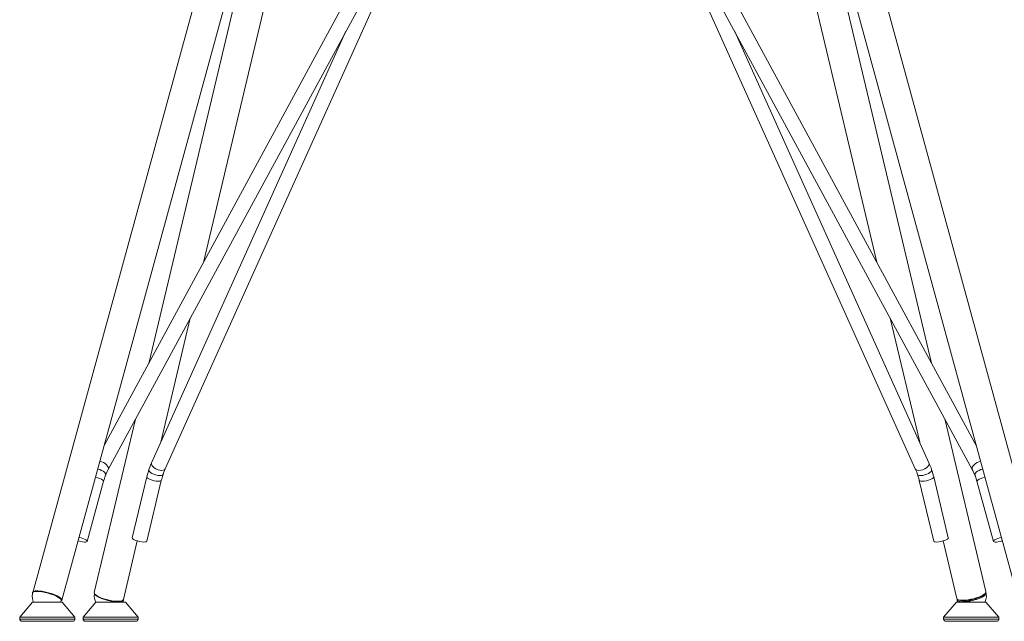
# Model space of a CAD drawing. Units: inches. Extents: x 3.1 to 25.5, y -19 to -1.7.
# Drawn here: x 3.2 to 7.2, y -11.1 to -8.7 of the extents above; entities that cross this region are included whole.
import ezdxf

# ---------------------------------------------------------------- set-up
doc = ezdxf.new("R2010")
doc.units = ezdxf.units.IN
doc.header["$MEASUREMENT"] = 0
doc.layers.add('Livello 1', color=7, linetype='Continuous')

msp = doc.modelspace()

# ---------------------------------------------------------------- linework, layer by layer
at = {"layer": 'Livello 1', "color": 7, "lineweight": 18}
for points in [[(4.3756, -7.0275), (3.3009, -10.9564)], [(7.3558, -10.956), (6.2811, -7.0276)], [(3.4156, -10.9901), (4.4908, -7.059)], [(6.1658, -7.059), (7.2409, -10.9892)], [(3.9814, -9.6398), (4.5535, -7.2326)], [(6.1029, -7.2327), (6.6745, -9.6386)], [(4.347, -7.5849), (3.7628, -10.0433)], [(6.8933, -10.042), (6.3078, -7.5783)], [(4.8694, -8.0017), (3.5848, -10.3714)], [(3.6007, -10.4674), (4.922, -8.0302)], [(5.7346, -8.0301), (7.0559, -10.4674)], [(7.0719, -10.3714), (5.787, -8.0017)], [(3.8283, -10.4651), (4.8959, -8.0939)], [(5.7607, -8.0939), (6.828, -10.4651)], [(4.5509, -8.7146), (3.7738, -10.4407)], [(6.8825, -10.4407), (6.1049, -8.7133)], [(3.8106, -10.3591), (3.9285, -9.8629)], [(6.7276, -9.8619), (6.8459, -10.359)], [(3.7096, -10.2664), (3.5448, -10.9604)], [(7.1106, -10.9564), (6.9463, -10.265)], [(3.5903, -10.4898), (3.5905, -10.4867), (3.5886, -10.4831), (3.585, -10.4791), (3.5798, -10.475), (3.5733, -10.4713), (3.5666, -10.4682), (3.5589, -10.4659)], [(3.6007, -10.4674), (3.6017, -10.4635), (3.6007, -10.459), (3.5982, -10.4541), (3.5938, -10.449), (3.5881, -10.4442), (3.5815, -10.4402), (3.5746, -10.4369), (3.5675, -10.4348)], [(3.5903, -10.4898), (3.5925, -10.4848), (3.5968, -10.4753), (3.6007, -10.4674)], [(3.7631, -10.468), (3.7609, -10.4745), (3.7573, -10.4873), (3.7546, -10.4977)], [(3.7738, -10.4407), (3.7713, -10.4465), (3.7664, -10.4584), (3.7631, -10.468)], [(3.7631, -10.468), (3.7631, -10.4713), (3.7653, -10.4753), (3.7696, -10.4793), (3.7755, -10.4832), (3.7825, -10.4868), (3.7903, -10.4897)], [(3.7738, -10.4407), (3.7731, -10.4451), (3.7748, -10.4503), (3.7783, -10.4554), (3.7839, -10.4606), (3.7908, -10.465), (3.7986, -10.4686)], [(3.7986, -10.4685), (3.8063, -10.4706), (3.814, -10.4715), (3.8205, -10.471), (3.8255, -10.4686), (3.8283, -10.4651)], [(3.8197, -10.4872), (3.8216, -10.4817), (3.8252, -10.4723), (3.8282, -10.4651)], [(6.8579, -10.4685), (6.8499, -10.4706), (6.8425, -10.4715), (6.8358, -10.471), (6.831, -10.4686), (6.828, -10.4651)], [(6.828, -10.4651), (6.8302, -10.4698), (6.8338, -10.4791), (6.8366, -10.4872)], [(6.8825, -10.4407), (6.8832, -10.4451), (6.8817, -10.4503), (6.878, -10.4554), (6.8724, -10.4606), (6.8656, -10.465), (6.8579, -10.4686)], [(6.8933, -10.468), (6.8932, -10.4713), (6.8909, -10.4753), (6.8868, -10.4793), (6.8809, -10.4832), (6.8739, -10.4868), (6.8659, -10.4897)], [(6.8933, -10.468), (6.8909, -10.4617), (6.8864, -10.4499), (6.8825, -10.4407)], [(6.9018, -10.4977), (6.8999, -10.4911), (6.8964, -10.4782), (6.8934, -10.468)], [(7.0559, -10.4674), (7.055, -10.4635), (7.0559, -10.459), (7.0585, -10.4541), (7.063, -10.449), (7.0686, -10.4442), (7.0752, -10.4402), (7.0821, -10.4369), (7.0892, -10.4348)], [(7.0559, -10.4674), (7.0584, -10.4718), (7.0627, -10.4808), (7.0663, -10.4898)], [(7.0663, -10.4898), (7.0662, -10.4867), (7.0682, -10.4831), (7.0716, -10.4791), (7.0769, -10.475), (7.0832, -10.4713), (7.0904, -10.4682), (7.0978, -10.4659)], [(3.582, -10.5151), (3.5814, -10.5128), (3.5783, -10.51), (3.5732, -10.5069), (3.5663, -10.504), (3.5584, -10.5012), (3.5498, -10.4989)], [(3.582, -10.5151), (3.5837, -10.5095), (3.587, -10.4989), (3.5902, -10.4898)], [(3.7546, -10.4977), (3.6966, -10.7409)], [(3.7546, -10.4977), (3.755, -10.5001), (3.7578, -10.5027), (3.7624, -10.5056), (3.7686, -10.5081), (3.7757, -10.5104), (3.7837, -10.5127)], [(3.7548, -10.7547), (3.8128, -10.5116)], [(3.7837, -10.5127), (3.7922, -10.5142), (3.8002, -10.515), (3.8065, -10.5147), (3.811, -10.5137), (3.8126, -10.5116)], [(3.7902, -10.4897), (3.7985, -10.4915), (3.8064, -10.4924), (3.8129, -10.4918), (3.8174, -10.49), (3.8197, -10.487)], [(3.8127, -10.5116), (3.8143, -10.5059), (3.8171, -10.4953), (3.8198, -10.4872)], [(6.866, -10.4897), (6.8577, -10.4915), (6.8499, -10.4924), (6.8436, -10.4918), (6.8388, -10.49), (6.8367, -10.487)], [(6.8367, -10.4872), (6.8384, -10.4926), (6.8415, -10.5031), (6.8437, -10.5116)], [(6.8727, -10.5127), (6.864, -10.5142), (6.8563, -10.515), (6.8499, -10.5147), (6.8455, -10.5137), (6.8437, -10.5116)], [(6.8437, -10.5116), (6.9016, -10.7547)], [(6.9018, -10.4977), (6.9012, -10.5001), (6.8986, -10.5027), (6.894, -10.5056), (6.8876, -10.5081), (6.8805, -10.5104), (6.8727, -10.5127)], [(6.9596, -10.7409), (6.9017, -10.4977)], [(7.0663, -10.4898), (7.0684, -10.4951), (7.0719, -10.5053), (7.0747, -10.5151)], [(7.0747, -10.5151), (7.0754, -10.5128), (7.0785, -10.51), (7.0835, -10.5069), (7.0904, -10.504), (7.0985, -10.5012), (7.1069, -10.4989)], [(3.5161, -10.7557), (3.582, -10.5151)], [(7.0747, -10.5151), (7.1406, -10.7557)], [(3.4897, -10.7558), (3.4971, -10.7574), (3.5039, -10.7582), (3.5095, -10.7584), (3.5136, -10.7576), (3.5159, -10.7564), (3.5161, -10.7545), (3.5144, -10.7522), (3.5106, -10.7497), (3.5055, -10.7469), (3.499, -10.7442), (3.4918, -10.7417), (3.484, -10.7397)], [(3.6967, -10.7409), (3.6973, -10.7432), (3.6998, -10.7459), (3.7045, -10.7487), (3.7106, -10.7513), (3.7178, -10.7537), (3.7258, -10.7558)], [(6.9596, -10.7409), (6.9592, -10.7432), (6.9564, -10.7459), (6.9519, -10.7487), (6.9457, -10.7513), (6.9382, -10.7537), (6.9307, -10.7558)], [(7.1671, -10.7558), (7.1596, -10.7574), (7.153, -10.7582), (7.1473, -10.7584), (7.1432, -10.7576), (7.141, -10.7564), (7.1407, -10.7545), (7.1425, -10.7522), (7.1461, -10.7497), (7.1513, -10.7469), (7.1577, -10.7442), (7.165, -10.7417), (7.1726, -10.7397)], [(3.4803, -10.7533), (3.485, -10.7546), (3.4897, -10.7558)], [(3.661, -10.9879), (3.7168, -10.7535)], [(3.7258, -10.7558), (3.7343, -10.7574), (3.7422, -10.7579), (3.7486, -10.7577), (3.753, -10.7568), (3.7547, -10.7547)], [(6.9307, -10.7558), (6.9219, -10.7574), (6.914, -10.7579), (6.9078, -10.7577), (6.9033, -10.7568), (6.9016, -10.7547)], [(6.9395, -10.7535), (6.9944, -10.984)], [(7.1765, -10.7533), (7.1717, -10.7546), (7.1671, -10.7558)], [(3.3002, -10.9587), (3.3021, -10.9561), (3.3055, -10.9547), (3.3109, -10.9536), (3.318, -10.9535), (3.3261, -10.9538), (3.3356, -10.955), (3.3459, -10.9566), (3.3563, -10.9591), (3.367, -10.9621), (3.3773, -10.9655), (3.387, -10.9691), (3.3957, -10.9728), (3.4031, -10.9768), (3.4089, -10.9806), (3.4132, -10.9839), (3.4152, -10.9871), (3.4156, -10.9901)], [(3.661, -10.9879), (3.6593, -10.9905), (3.6558, -10.9926), (3.6504, -10.994), (3.6435, -10.9948), (3.635, -10.9948), (3.6255, -10.9943), (3.6152, -10.9927), (3.6047, -10.9908), (3.5938, -10.9882), (3.5833, -10.9852), (3.5736, -10.9819), (3.5651, -10.9784), (3.5574, -10.9743), (3.5516, -10.9706), (3.5474, -10.9669), (3.5451, -10.9635), (3.5447, -10.9604)], [(6.9944, -10.984), (6.9961, -10.9867), (6.9996, -10.9887), (7.0048, -10.9902), (7.012, -10.991), (7.0204, -10.991), (7.0298, -10.9902), (7.0401, -10.9889), (7.0507, -10.9869), (7.0614, -10.9845), (7.072, -10.9815), (7.0816, -10.9781), (7.0904, -10.9743), (7.0981, -10.9705), (7.1038, -10.9668), (7.108, -10.9631), (7.1102, -10.9595), (7.1106, -10.9564)], [(3.4156, -10.9901), (3.4144, -10.9919), (3.412, -10.9934)]]:
    msp.add_lwpolyline(points, dxfattribs=at)
at = {"layer": 'Livello 1', "color": 7, "lineweight": 9}
for points in [[(3.2981, -10.9606), (3.297, -10.965), (3.2965, -10.975), (3.2974, -10.9838), (3.2993, -10.9912), (3.3016, -10.9969)], [(3.4129, -10.9919), (3.413, -10.991), (3.4129, -10.9898), (3.4124, -10.9884), (3.4114, -10.987), (3.4101, -10.9853), (3.4085, -10.9839), (3.4062, -10.9822), (3.4032, -10.9801), (3.3993, -10.9777), (3.3939, -10.975), (3.3879, -10.9723), (3.3815, -10.9695), (3.3758, -10.9675), (3.3703, -10.9656), (3.3648, -10.9641), (3.3598, -10.9624), (3.348, -10.9594), (3.3368, -10.9573), (3.3267, -10.956), (3.3179, -10.9553), (3.3104, -10.9554), (3.3042, -10.9562), (3.3013, -10.9571), (3.2991, -10.9584), (3.2979, -10.9602), (3.2977, -10.9612), (3.2979, -10.9615)], [(3.2981, -10.9631), (3.2979, -10.9602), (3.3, -10.9579), (3.304, -10.9562), (3.3102, -10.9555), (3.3178, -10.9553), (3.327, -10.956), (3.3376, -10.9574), (3.3485, -10.9595), (3.3598, -10.9624), (3.371, -10.9658), (3.3816, -10.9695), (3.3911, -10.9736), (3.3994, -10.9779), (3.4057, -10.9819), (3.4103, -10.9855), (3.4125, -10.9889), (3.4126, -10.989)], [(3.3192, -10.9532), (3.3143, -10.9532), (3.3089, -10.9536), (3.3062, -10.9542), (3.303, -10.9553), (3.2997, -10.9572), (3.2987, -10.9591)], [(3.5457, -10.964), (3.5453, -10.9654), (3.5449, -10.9751), (3.5458, -10.9839), (3.5479, -10.9914), (3.5508, -10.9988)], [(3.6597, -10.9927), (3.6597, -10.9927), (3.6552, -10.9949), (3.6493, -10.9961), (3.6417, -10.9966), (3.6325, -10.9964), (3.6223, -10.9952), (3.6113, -10.9938), (3.6072, -10.993), (3.6034, -10.9921), (3.5993, -10.9912), (3.5953, -10.9901), (3.591, -10.9889), (3.5864, -10.9877), (3.5819, -10.9862), (3.5774, -10.9848), (3.5734, -10.9831), (3.569, -10.9815), (3.5644, -10.9793), (3.5597, -10.9769), (3.5563, -10.9749), (3.5539, -10.9733), (3.5519, -10.9719), (3.5505, -10.9706), (3.5494, -10.9695), (3.5487, -10.9689), (3.5466, -10.9663), (3.546, -10.9646)], [(3.5471, -10.9666), (3.5487, -10.9691), (3.5532, -10.9728), (3.5598, -10.977), (3.5682, -10.9811), (3.5777, -10.9848), (3.5881, -10.9882), (3.5995, -10.9912), (3.6107, -10.9937), (3.6219, -10.9953), (3.6324, -10.9964), (3.6416, -10.9966), (3.6496, -10.9959), (3.6557, -10.9946), (3.6598, -10.9927), (3.6618, -10.99)], [(3.6618, -10.99), (3.6621, -10.9868), (3.6616, -10.9853)], [(6.9956, -10.9853), (6.9956, -10.9855), (6.9951, -10.9876), (6.9953, -10.99)], [(6.9953, -10.99), (6.9974, -10.9927), (7.0015, -10.9946), (7.0076, -10.9959), (7.0153, -10.9966), (7.0248, -10.9964), (7.0353, -10.9953), (7.0465, -10.9937), (7.0578, -10.9912), (7.0689, -10.9882), (7.0794, -10.9848), (7.0891, -10.9811), (7.0973, -10.9771), (7.104, -10.9728), (7.1086, -10.9689), (7.111, -10.9653), (7.1111, -10.9621)], [(7.1111, -10.9619), (7.1111, -10.9621), (7.1114, -10.963), (7.1114, -10.964), (7.1111, -10.9651), (7.1104, -10.9663), (7.1095, -10.9676), (7.1086, -10.9689), (7.1073, -10.9702), (7.1052, -10.9719), (7.1021, -10.9742), (7.0977, -10.9769), (7.0937, -10.9789), (7.09, -10.9807), (7.0863, -10.9821), (7.0829, -10.9836), (7.0797, -10.9848), (7.0722, -10.9871), (7.0649, -10.9894), (7.0579, -10.9912), (7.0459, -10.9938), (7.0348, -10.9953), (7.0246, -10.9964), (7.0154, -10.9966), (7.008, -10.9961), (7.0021, -10.995), (6.9975, -10.9927), (6.9974, -10.9927)], [(7.1064, -10.9643), (7.105, -10.9663), (7.1008, -10.97), (7.0947, -10.9738), (7.0869, -10.9776), (7.0778, -10.9815), (7.0677, -10.9845), (7.0569, -10.9875), (7.0462, -10.9898), (7.0355, -10.9915), (7.0255, -10.9925), (7.0166, -10.9927), (7.0093, -10.9921), (7.0034, -10.9908), (6.9994, -10.9888), (6.9988, -10.988)], [(7.1064, -10.9643), (7.105, -10.9663), (7.1008, -10.97), (7.0944, -10.9739), (7.0866, -10.9779), (7.0775, -10.9815), (7.0674, -10.9848), (7.0567, -10.9875), (7.0461, -10.9898), (7.0355, -10.9915), (7.0255, -10.9925), (7.0165, -10.9927), (7.0091, -10.9921), (7.0034, -10.9908), (7.0023, -10.9902)], [(7.1071, -10.997), (7.1075, -10.9958), (7.1104, -10.9874), (7.1121, -10.9775), (7.112, -10.9664), (7.1111, -10.9625)], [(7.1114, -10.9625), (7.1099, -10.9595)], [(3.2465, -11.0586), (3.2979, -10.9979)], [(3.2465, -11.0586), (3.2979, -10.9979)], [(3.2979, -10.9979), (3.2465, -11.0586)], [(3.2979, -10.9979), (3.299, -10.9979), (3.3024, -10.9979), (3.3078, -10.9979), (3.3151, -10.9979), (3.324, -10.9979), (3.3342, -10.9979), (3.3453, -10.9979), (3.3565, -10.9979), (3.3682, -10.9979), (3.3792, -10.9979), (3.3895, -10.9979), (3.3984, -10.9979), (3.4057, -10.9979), (3.4113, -10.9979), (3.4146, -10.9979), (3.4158, -10.9979)], [(3.2979, -10.9979), (3.299, -10.9979), (3.3024, -10.9979), (3.3078, -10.9979), (3.3151, -10.9979), (3.324, -10.9979), (3.3342, -10.9979), (3.3453, -10.9979), (3.3565, -10.9979), (3.3682, -10.9979), (3.3792, -10.9979), (3.3895, -10.9979), (3.3984, -10.9979), (3.4057, -10.9979), (3.4113, -10.9979), (3.4146, -10.9979), (3.4158, -10.9979)], [(3.3009, -10.9979), (3.299, -10.9979), (3.2979, -10.9979)], [(3.2979, -10.9979), (3.299, -10.9979), (3.3024, -10.9979), (3.3078, -10.9979), (3.3151, -10.9979), (3.324, -10.9979), (3.3342, -10.9979), (3.3453, -10.9979), (3.3565, -10.9979), (3.3682, -10.9979), (3.3792, -10.9979), (3.3895, -10.9979), (3.3984, -10.9979), (3.4057, -10.9979), (3.4113, -10.9979), (3.4146, -10.9979), (3.4158, -10.9979)], [(3.3009, -10.9979), (3.3009, -10.9979)], [(3.4104, -10.9979), (3.4115, -10.9958), (3.4127, -10.9919)], [(3.4129, -10.9919), (3.4108, -10.9943), (3.4107, -10.9943)], [(3.4126, -10.9922), (3.4129, -10.9919)], [(3.4158, -10.9979), (3.467, -11.0586)], [(3.4158, -10.9979), (3.467, -11.0586)], [(3.467, -11.0586), (3.4158, -10.9979)], [(3.5507, -10.9984), (3.4997, -11.0586)], [(3.4997, -11.0586), (3.5507, -10.9984)], [(3.4997, -11.0586), (3.5507, -10.9984)], [(3.5511, -10.9979), (3.5522, -10.9979), (3.554, -10.9979)], [(3.5511, -10.9979), (3.5522, -10.9979), (3.5534, -10.9979)], [(3.5543, -10.9979), (3.5556, -10.9979), (3.561, -10.9979), (3.5684, -10.9979), (3.5773, -10.9979), (3.5874, -10.9979), (3.5986, -10.9979), (3.61, -10.9979), (3.6215, -10.9979), (3.6325, -10.9979), (3.6429, -10.9979), (3.6516, -10.9979), (3.6589, -10.9979), (3.6644, -10.9979), (3.6679, -10.9979), (3.6689, -10.9979)], [(3.5546, -10.9979), (3.5556, -10.9979), (3.5609, -10.9979), (3.5684, -10.9979), (3.5774, -10.9979), (3.5875, -10.9979), (3.5985, -10.9979), (3.61, -10.9979), (3.6214, -10.9979), (3.6325, -10.9979), (3.6429, -10.9979), (3.6516, -10.9979), (3.6589, -10.9979), (3.6644, -10.9979), (3.6679, -10.9979), (3.6689, -10.9979)], [(3.5546, -10.9979), (3.5556, -10.9979), (3.5609, -10.9979), (3.5684, -10.9979), (3.5774, -10.9979), (3.5875, -10.9979), (3.5985, -10.9979), (3.61, -10.9979), (3.6214, -10.9979), (3.6325, -10.9979), (3.6429, -10.9979), (3.6516, -10.9979), (3.6589, -10.9979), (3.6644, -10.9979), (3.6679, -10.9979), (3.6689, -10.9979)], [(3.6588, -10.9979), (3.6597, -10.9958), (3.6615, -10.9899)], [(3.6667, -10.9979), (3.6644, -10.9979), (3.6591, -10.9979), (3.6588, -10.9979)], [(3.6614, -10.9864), (3.6616, -10.9869), (3.6618, -10.99)], [(3.7203, -11.0586), (3.669, -10.9979)], [(3.669, -10.9979), (3.7203, -11.0586)], [(3.669, -10.9979), (3.7203, -11.0586)], [(6.9927, -10.9979), (6.9414, -11.0586)], [(6.9414, -11.0586), (6.9927, -10.9979)], [(6.9414, -11.0586), (6.9927, -10.9979)], [(6.9927, -10.9979), (6.9941, -10.9979), (6.9975, -10.9979), (7.0027, -10.9979), (7.0102, -10.9979), (7.019, -10.9979), (7.0293, -10.9979), (7.0403, -10.9979), (7.0517, -10.9979), (7.0632, -10.9979), (7.0743, -10.9979), (7.0845, -10.9979), (7.0934, -10.9979), (7.1008, -10.9979), (7.1062, -10.9979), (7.1094, -10.9979), (7.1106, -10.9979)], [(6.9927, -10.9979), (6.9941, -10.9979), (6.9975, -10.9979), (7.0027, -10.9979), (7.0102, -10.9979), (7.019, -10.9979), (7.0293, -10.9979), (7.0403, -10.9979), (7.0517, -10.9979), (7.0632, -10.9979), (7.0743, -10.9979), (7.0845, -10.9979), (7.0934, -10.9979), (7.1008, -10.9979), (7.1062, -10.9979), (7.1094, -10.9979), (7.1106, -10.9979)], [(6.9927, -10.9979), (6.9941, -10.9979), (6.9975, -10.9979), (7.0027, -10.9979), (7.0102, -10.9979), (7.019, -10.9979), (7.0293, -10.9979), (7.0403, -10.9979), (7.0517, -10.9979), (7.0632, -10.9979), (7.0743, -10.9979), (7.0845, -10.9979), (7.0934, -10.9979), (7.1008, -10.9979), (7.1062, -10.9979), (7.1094, -10.9979), (7.1106, -10.9979)], [(6.9953, -10.99), (6.9952, -10.989), (6.9953, -10.988), (6.9956, -10.9869), (6.9958, -10.9862)], [(6.9953, -10.99), (6.9958, -10.9914), (6.9984, -10.9979)], [(6.996, -10.9979), (6.996, -10.9979)], [(7.1085, -10.9979), (7.1065, -10.9979)], [(7.1075, -10.9979), (7.1066, -10.9979)], [(7.162, -11.0586), (7.1106, -10.9979)], [(7.1106, -10.9979), (7.162, -11.0586)], [(7.1106, -10.9979), (7.162, -11.0586)], [(3.467, -11.0586), (3.4659, -11.0586), (3.4628, -11.0586), (3.4578, -11.0586), (3.451, -11.0586), (3.4422, -11.0586), (3.4319, -11.0586), (3.4203, -11.0586), (3.4075, -11.0586), (3.3936, -11.0586), (3.3791, -11.0586), (3.3644, -11.0586), (3.3492, -11.0586), (3.3343, -11.0586), (3.3198, -11.0586), (3.306, -11.0586), (3.2932, -11.0586), (3.2816, -11.0586), (3.2713, -11.0586), (3.2625, -11.0586), (3.2558, -11.0586), (3.2506, -11.0586), (3.2477, -11.0586), (3.2464, -11.0586)], [(3.467, -11.0586), (3.4659, -11.0586), (3.4628, -11.0586), (3.4578, -11.0586), (3.451, -11.0586), (3.4422, -11.0586), (3.4319, -11.0586), (3.4203, -11.0586), (3.4075, -11.0586), (3.3936, -11.0586), (3.3791, -11.0586), (3.3644, -11.0586), (3.3492, -11.0586), (3.3343, -11.0586), (3.3198, -11.0586), (3.306, -11.0586), (3.2932, -11.0586), (3.2816, -11.0586), (3.2713, -11.0586), (3.2625, -11.0586), (3.2558, -11.0586), (3.2506, -11.0586), (3.2477, -11.0586), (3.2464, -11.0586)], [(3.467, -11.0586), (3.4659, -11.0586), (3.4631, -11.0586), (3.4584, -11.0586), (3.4522, -11.0586), (3.4443, -11.0586), (3.4346, -11.0586), (3.4239, -11.0586), (3.412, -11.0586), (3.3988, -11.0586), (3.3853, -11.0586), (3.3711, -11.0586), (3.3566, -11.0586), (3.3424, -11.0586), (3.3282, -11.0586), (3.3146, -11.0586), (3.3017, -11.0586), (3.2896, -11.0586), (3.2788, -11.0586), (3.2693, -11.0586), (3.2615, -11.0586), (3.255, -11.0586), (3.2505, -11.0586), (3.2476, -11.0586), (3.2464, -11.0586)], [(3.467, -11.0586), (3.4659, -11.0586), (3.4631, -11.0586), (3.4584, -11.0586), (3.4522, -11.0586), (3.4443, -11.0586), (3.4346, -11.0586), (3.4239, -11.0586), (3.412, -11.0586), (3.3988, -11.0586), (3.3853, -11.0586), (3.3711, -11.0586), (3.3566, -11.0586), (3.3424, -11.0586), (3.3282, -11.0586), (3.3146, -11.0586), (3.3017, -11.0586), (3.2896, -11.0586), (3.2788, -11.0586), (3.2693, -11.0586), (3.2615, -11.0586), (3.255, -11.0586), (3.2505, -11.0586), (3.2476, -11.0586), (3.2464, -11.0586)], [(3.2465, -11.0586), (3.2465, -11.0661)], [(3.2465, -11.0586), (3.2465, -11.0661)], [(3.2465, -11.0586), (3.2479, -11.0586), (3.252, -11.0586), (3.2587, -11.0586), (3.2677, -11.0586), (3.2789, -11.0586), (3.292, -11.0586), (3.3066, -11.0586), (3.3228, -11.0586), (3.3395, -11.0586), (3.3565, -11.0586), (3.3739, -11.0586), (3.3909, -11.0586), (3.4067, -11.0586), (3.4214, -11.0586), (3.4347, -11.0586), (3.4457, -11.0586), (3.4548, -11.0586), (3.4615, -11.0586), (3.4656, -11.0586), (3.4671, -11.0586)], [(3.2465, -11.0586), (3.2479, -11.0586), (3.252, -11.0586), (3.2587, -11.0586), (3.2677, -11.0586), (3.2789, -11.0586), (3.292, -11.0586), (3.3066, -11.0586), (3.3228, -11.0586), (3.3395, -11.0586), (3.3565, -11.0586), (3.3739, -11.0586), (3.3909, -11.0586), (3.4067, -11.0586), (3.4214, -11.0586), (3.4347, -11.0586), (3.4457, -11.0586), (3.4548, -11.0586), (3.4615, -11.0586), (3.4656, -11.0586), (3.4671, -11.0586)], [(3.467, -11.0662), (3.467, -11.0586)], [(3.467, -11.0662), (3.467, -11.0586)], [(3.4997, -11.0586), (3.4997, -11.0661)], [(3.4997, -11.0586), (3.4997, -11.0661)], [(3.4997, -11.0586), (3.5012, -11.0586), (3.5053, -11.0586), (3.5119, -11.0586), (3.5209, -11.0586), (3.5321, -11.0586), (3.5452, -11.0586), (3.56, -11.0586), (3.576, -11.0586), (3.5928, -11.0586), (3.61, -11.0586), (3.6271, -11.0586), (3.6441, -11.0586), (3.6599, -11.0586), (3.6746, -11.0586), (3.688, -11.0586), (3.6991, -11.0586), (3.7081, -11.0586), (3.7147, -11.0586), (3.7188, -11.0586), (3.7203, -11.0586)], [(3.4997, -11.0586), (3.5012, -11.0586), (3.5053, -11.0586), (3.5119, -11.0586), (3.5209, -11.0586), (3.5321, -11.0586), (3.5452, -11.0586), (3.56, -11.0586), (3.576, -11.0586), (3.5928, -11.0586), (3.61, -11.0586), (3.6271, -11.0586), (3.6441, -11.0586), (3.6599, -11.0586), (3.6746, -11.0586), (3.688, -11.0586), (3.6991, -11.0586), (3.7081, -11.0586), (3.7147, -11.0586), (3.7188, -11.0586), (3.7203, -11.0586)], [(3.7203, -11.0586), (3.7191, -11.0586), (3.7161, -11.0586), (3.7111, -11.0586), (3.7042, -11.0586), (3.6955, -11.0586), (3.6851, -11.0586), (3.6734, -11.0586), (3.6607, -11.0586), (3.6468, -11.0586), (3.6323, -11.0586), (3.6176, -11.0586), (3.6023, -11.0586), (3.5874, -11.0586), (3.5732, -11.0586), (3.5594, -11.0586), (3.5463, -11.0586), (3.5347, -11.0586), (3.5245, -11.0586), (3.5158, -11.0586), (3.509, -11.0586), (3.504, -11.0586), (3.5008, -11.0586), (3.4998, -11.0586)], [(3.7203, -11.0586), (3.7191, -11.0586), (3.7161, -11.0586), (3.7111, -11.0586), (3.7042, -11.0586), (3.6955, -11.0586), (3.6851, -11.0586), (3.6734, -11.0586), (3.6607, -11.0586), (3.6468, -11.0586), (3.6323, -11.0586), (3.6176, -11.0586), (3.6023, -11.0586), (3.5874, -11.0586), (3.5732, -11.0586), (3.5594, -11.0586), (3.5463, -11.0586), (3.5347, -11.0586), (3.5245, -11.0586), (3.5158, -11.0586), (3.509, -11.0586), (3.504, -11.0586), (3.5008, -11.0586), (3.4998, -11.0586)], [(3.7203, -11.0586), (3.7191, -11.0586), (3.7163, -11.0586), (3.7118, -11.0586), (3.7054, -11.0586), (3.6976, -11.0586), (3.6879, -11.0586), (3.6771, -11.0586), (3.6651, -11.0586), (3.652, -11.0586), (3.6383, -11.0586), (3.6244, -11.0586), (3.61, -11.0586), (3.5958, -11.0586), (3.5814, -11.0586), (3.5678, -11.0586), (3.5549, -11.0586), (3.543, -11.0586), (3.532, -11.0586), (3.5225, -11.0586), (3.5147, -11.0586), (3.5083, -11.0586), (3.5036, -11.0586), (3.5008, -11.0586), (3.4998, -11.0586)], [(3.7203, -11.0586), (3.7191, -11.0586), (3.7163, -11.0586), (3.7118, -11.0586), (3.7054, -11.0586), (3.6976, -11.0586), (3.6879, -11.0586), (3.6771, -11.0586), (3.6651, -11.0586), (3.652, -11.0586), (3.6383, -11.0586), (3.6244, -11.0586), (3.61, -11.0586), (3.5958, -11.0586), (3.5814, -11.0586), (3.5678, -11.0586), (3.5549, -11.0586), (3.543, -11.0586), (3.532, -11.0586), (3.5225, -11.0586), (3.5147, -11.0586), (3.5083, -11.0586), (3.5036, -11.0586), (3.5008, -11.0586), (3.4998, -11.0586)], [(3.7203, -11.0662), (3.7203, -11.0586)], [(3.7203, -11.0662), (3.7203, -11.0586)], [(7.162, -11.0586), (7.1609, -11.0586), (7.1579, -11.0586), (7.1528, -11.0586), (7.146, -11.0586), (7.1373, -11.0586), (7.1271, -11.0586), (7.1154, -11.0586), (7.1025, -11.0586), (7.0887, -11.0586), (7.0742, -11.0586), (7.0593, -11.0586), (7.0442, -11.0586), (7.0293, -11.0586), (7.0148, -11.0586), (7.0011, -11.0586), (6.9882, -11.0586), (6.9766, -11.0586), (6.9664, -11.0586), (6.9575, -11.0586), (6.9507, -11.0586), (6.9457, -11.0586), (6.9426, -11.0586), (6.9414, -11.0586)], [(7.162, -11.0586), (7.1609, -11.0586), (7.1579, -11.0586), (7.1528, -11.0586), (7.146, -11.0586), (7.1373, -11.0586), (7.1271, -11.0586), (7.1154, -11.0586), (7.1025, -11.0586), (7.0887, -11.0586), (7.0742, -11.0586), (7.0593, -11.0586), (7.0442, -11.0586), (7.0293, -11.0586), (7.0148, -11.0586), (7.0011, -11.0586), (6.9882, -11.0586), (6.9766, -11.0586), (6.9664, -11.0586), (6.9575, -11.0586), (6.9507, -11.0586), (6.9457, -11.0586), (6.9426, -11.0586), (6.9414, -11.0586)], [(6.9414, -11.0586), (6.9414, -11.0661)], [(7.162, -11.0586), (7.161, -11.0586), (7.1583, -11.0586), (7.1535, -11.0586), (7.147, -11.0586), (7.1392, -11.0586), (7.1296, -11.0586), (7.1189, -11.0586), (7.1068, -11.0586), (7.0939, -11.0586), (7.0802, -11.0586), (7.0662, -11.0586), (7.0518, -11.0586), (7.0375, -11.0586), (7.0233, -11.0586), (7.0096, -11.0586), (6.9968, -11.0586), (6.9846, -11.0586), (6.9739, -11.0586), (6.9643, -11.0586), (6.9564, -11.0586), (6.9502, -11.0586), (6.9455, -11.0586), (6.9426, -11.0586), (6.9414, -11.0586)], [(6.9414, -11.0586), (6.9414, -11.0661)], [(7.162, -11.0586), (7.161, -11.0586), (7.1583, -11.0586), (7.1535, -11.0586), (7.147, -11.0586), (7.1392, -11.0586), (7.1296, -11.0586), (7.1189, -11.0586), (7.1068, -11.0586), (7.0939, -11.0586), (7.0802, -11.0586), (7.0662, -11.0586), (7.0518, -11.0586), (7.0375, -11.0586), (7.0233, -11.0586), (7.0096, -11.0586), (6.9968, -11.0586), (6.9846, -11.0586), (6.9739, -11.0586), (6.9643, -11.0586), (6.9564, -11.0586), (6.9502, -11.0586), (6.9455, -11.0586), (6.9426, -11.0586), (6.9414, -11.0586)], [(6.9414, -11.0586), (6.9431, -11.0586), (6.9471, -11.0586), (6.9538, -11.0586), (6.9627, -11.0586), (6.974, -11.0586), (6.987, -11.0586), (7.0017, -11.0586), (7.0177, -11.0586), (7.0346, -11.0586), (7.0518, -11.0586), (7.0691, -11.0586), (7.0857, -11.0586), (7.1018, -11.0586), (7.1165, -11.0586), (7.1297, -11.0586), (7.1409, -11.0586), (7.1499, -11.0586), (7.1566, -11.0586), (7.1606, -11.0586), (7.1619, -11.0586)], [(6.9414, -11.0586), (6.9431, -11.0586), (6.9471, -11.0586), (6.9538, -11.0586), (6.9627, -11.0586), (6.974, -11.0586), (6.987, -11.0586), (7.0017, -11.0586), (7.0177, -11.0586), (7.0346, -11.0586), (7.0518, -11.0586), (7.0691, -11.0586), (7.0857, -11.0586), (7.1018, -11.0586), (7.1165, -11.0586), (7.1297, -11.0586), (7.1409, -11.0586), (7.1499, -11.0586), (7.1566, -11.0586), (7.1606, -11.0586), (7.1619, -11.0586)], [(7.162, -11.0662), (7.162, -11.0586)], [(7.162, -11.0662), (7.162, -11.0586)], [(3.467, -11.0662), (3.4655, -11.0662), (3.4614, -11.0662), (3.4547, -11.0662), (3.4458, -11.0662), (3.4346, -11.0662), (3.4215, -11.0662), (3.4066, -11.0662), (3.3908, -11.0662), (3.3739, -11.0662), (3.3566, -11.0662), (3.3395, -11.0662), (3.3226, -11.0662), (3.3068, -11.0662), (3.2921, -11.0662), (3.2788, -11.0662), (3.2676, -11.0662), (3.2586, -11.0662), (3.2519, -11.0662), (3.2479, -11.0662), (3.2464, -11.0662)], [(3.467, -11.0662), (3.4655, -11.0662), (3.4614, -11.0662), (3.4547, -11.0662), (3.4458, -11.0662), (3.4346, -11.0662), (3.4215, -11.0662), (3.4066, -11.0662), (3.3908, -11.0662), (3.3739, -11.0662), (3.3566, -11.0662), (3.3395, -11.0662), (3.3226, -11.0662), (3.3068, -11.0662), (3.2921, -11.0662), (3.2788, -11.0662), (3.2676, -11.0662), (3.2586, -11.0662), (3.2519, -11.0662), (3.2479, -11.0662), (3.2464, -11.0662)], [(3.2465, -11.0662), (3.2476, -11.0662), (3.2504, -11.0662), (3.255, -11.0662), (3.2615, -11.0662), (3.2692, -11.0662), (3.2789, -11.0662), (3.2896, -11.0662), (3.3016, -11.0662), (3.3147, -11.0662), (3.3283, -11.0662), (3.3423, -11.0662), (3.3565, -11.0662), (3.371, -11.0662), (3.3854, -11.0662), (3.3989, -11.0662), (3.4119, -11.0662), (3.4239, -11.0662), (3.4347, -11.0662), (3.4442, -11.0662), (3.4521, -11.0662), (3.4583, -11.0662), (3.463, -11.0662), (3.4659, -11.0662), (3.4671, -11.0662)], [(3.2465, -11.0662), (3.2476, -11.0662), (3.2504, -11.0662), (3.255, -11.0662), (3.2615, -11.0662), (3.2692, -11.0662), (3.2789, -11.0662), (3.2896, -11.0662), (3.3016, -11.0662), (3.3147, -11.0662), (3.3283, -11.0662), (3.3423, -11.0662), (3.3565, -11.0662), (3.371, -11.0662), (3.3854, -11.0662), (3.3989, -11.0662), (3.4119, -11.0662), (3.4239, -11.0662), (3.4347, -11.0662), (3.4442, -11.0662), (3.4521, -11.0662), (3.4583, -11.0662), (3.463, -11.0662), (3.4659, -11.0662), (3.4671, -11.0662)], [(3.2465, -11.0662), (3.2467, -11.068), (3.2472, -11.0697), (3.2491, -11.0724), (3.252, -11.0743), (3.2537, -11.0747), (3.2553, -11.075)], [(3.2465, -11.0662), (3.2467, -11.068), (3.2472, -11.0697), (3.2491, -11.0724), (3.252, -11.0743), (3.2537, -11.0747), (3.2553, -11.075)], [(3.4581, -11.075), (3.4573, -11.075), (3.4546, -11.075), (3.4503, -11.075), (3.4446, -11.075), (3.4372, -11.075), (3.4284, -11.075), (3.4185, -11.075), (3.4075, -11.075), (3.3955, -11.075), (3.383, -11.075), (3.3698, -11.075), (3.3566, -11.075), (3.3436, -11.075), (3.3304, -11.075), (3.3181, -11.075), (3.306, -11.075), (3.295, -11.075), (3.285, -11.075), (3.2764, -11.075), (3.269, -11.075), (3.2631, -11.075), (3.2588, -11.075), (3.2563, -11.075), (3.2554, -11.075)], [(3.4581, -11.075), (3.4573, -11.075), (3.4546, -11.075), (3.4503, -11.075), (3.4446, -11.075), (3.4372, -11.075), (3.4284, -11.075), (3.4185, -11.075), (3.4075, -11.075), (3.3955, -11.075), (3.383, -11.075), (3.3698, -11.075), (3.3566, -11.075), (3.3436, -11.075), (3.3304, -11.075), (3.3181, -11.075), (3.306, -11.075), (3.295, -11.075), (3.285, -11.075), (3.2764, -11.075), (3.269, -11.075), (3.2631, -11.075), (3.2588, -11.075), (3.2563, -11.075), (3.2554, -11.075)], [(3.2554, -11.075), (3.2568, -11.075), (3.2605, -11.075), (3.2665, -11.075), (3.2748, -11.075), (3.285, -11.075), (3.2971, -11.075), (3.3107, -11.075), (3.3254, -11.075), (3.3409, -11.075), (3.3566, -11.075), (3.3726, -11.075), (3.3881, -11.075), (3.4027, -11.075), (3.4162, -11.075), (3.4284, -11.075), (3.4388, -11.075), (3.4469, -11.075), (3.4531, -11.075), (3.4568, -11.075), (3.4581, -11.075)], [(3.2554, -11.075), (3.2568, -11.075), (3.2605, -11.075), (3.2665, -11.075), (3.2748, -11.075), (3.285, -11.075), (3.2971, -11.075), (3.3107, -11.075), (3.3254, -11.075), (3.3409, -11.075), (3.3566, -11.075), (3.3726, -11.075), (3.3881, -11.075), (3.4027, -11.075), (3.4162, -11.075), (3.4284, -11.075), (3.4388, -11.075), (3.4469, -11.075), (3.4531, -11.075), (3.4568, -11.075), (3.4581, -11.075)], [(3.4581, -11.075), (3.4599, -11.0747), (3.4615, -11.0743), (3.4643, -11.0725), (3.4662, -11.0697), (3.4668, -11.068), (3.4669, -11.0662)], [(3.4581, -11.075), (3.4599, -11.0747), (3.4615, -11.0743), (3.4643, -11.0725), (3.4662, -11.0697), (3.4668, -11.068), (3.4669, -11.0662)], [(3.4997, -11.0662), (3.5009, -11.0662), (3.5036, -11.0662), (3.5082, -11.0662), (3.5147, -11.0662), (3.5225, -11.0662), (3.5321, -11.0662), (3.5429, -11.0662), (3.5549, -11.0662), (3.5679, -11.0662), (3.5815, -11.0662), (3.5958, -11.0662), (3.61, -11.0662), (3.6243, -11.0662), (3.6384, -11.0662), (3.6521, -11.0662), (3.665, -11.0662), (3.6771, -11.0662), (3.688, -11.0662), (3.6975, -11.0662), (3.7053, -11.0662), (3.7118, -11.0662), (3.7162, -11.0662), (3.7191, -11.0662), (3.7203, -11.0662)], [(3.4997, -11.0662), (3.5009, -11.0662), (3.5036, -11.0662), (3.5082, -11.0662), (3.5147, -11.0662), (3.5225, -11.0662), (3.5321, -11.0662), (3.5429, -11.0662), (3.5549, -11.0662), (3.5679, -11.0662), (3.5815, -11.0662), (3.5958, -11.0662), (3.61, -11.0662), (3.6243, -11.0662), (3.6384, -11.0662), (3.6521, -11.0662), (3.665, -11.0662), (3.6771, -11.0662), (3.688, -11.0662), (3.6975, -11.0662), (3.7053, -11.0662), (3.7118, -11.0662), (3.7162, -11.0662), (3.7191, -11.0662), (3.7203, -11.0662)], [(3.4997, -11.0662), (3.4999, -11.068), (3.5004, -11.0697), (3.5024, -11.0724), (3.5052, -11.0743), (3.5069, -11.0747), (3.5086, -11.075)], [(3.7203, -11.0662), (3.7187, -11.0662), (3.7146, -11.0662), (3.7081, -11.0662), (3.6992, -11.0662), (3.6879, -11.0662), (3.6747, -11.0662), (3.6599, -11.0662), (3.644, -11.0662), (3.6272, -11.0662), (3.61, -11.0662), (3.5927, -11.0662), (3.5759, -11.0662), (3.5601, -11.0662), (3.5454, -11.0662), (3.532, -11.0662), (3.5208, -11.0662), (3.5118, -11.0662), (3.5053, -11.0662), (3.5011, -11.0662), (3.4998, -11.0662)], [(3.7203, -11.0662), (3.7187, -11.0662), (3.7146, -11.0662), (3.7081, -11.0662), (3.6992, -11.0662), (3.6879, -11.0662), (3.6747, -11.0662), (3.6599, -11.0662), (3.644, -11.0662), (3.6272, -11.0662), (3.61, -11.0662), (3.5927, -11.0662), (3.5759, -11.0662), (3.5601, -11.0662), (3.5454, -11.0662), (3.532, -11.0662), (3.5208, -11.0662), (3.5118, -11.0662), (3.5053, -11.0662), (3.5011, -11.0662), (3.4998, -11.0662)], [(3.4998, -11.0667), (3.4999, -11.068), (3.5004, -11.0697), (3.5024, -11.0724), (3.5052, -11.0743), (3.5069, -11.0747), (3.5086, -11.075)], [(3.7114, -11.075), (3.7106, -11.075), (3.7079, -11.075), (3.7035, -11.075), (3.6978, -11.075), (3.6904, -11.075), (3.6817, -11.075), (3.6718, -11.075), (3.6607, -11.075), (3.6487, -11.075), (3.6362, -11.075), (3.6232, -11.075), (3.61, -11.075), (3.5969, -11.075), (3.5839, -11.075), (3.5713, -11.075), (3.5594, -11.075), (3.5482, -11.075), (3.5382, -11.075), (3.5296, -11.075), (3.5222, -11.075), (3.5164, -11.075), (3.512, -11.075), (3.5095, -11.075), (3.5086, -11.075)], [(3.7114, -11.075), (3.7106, -11.075), (3.7079, -11.075), (3.7035, -11.075), (3.6978, -11.075), (3.6904, -11.075), (3.6817, -11.075), (3.6718, -11.075), (3.6607, -11.075), (3.6487, -11.075), (3.6362, -11.075), (3.6232, -11.075), (3.61, -11.075), (3.5969, -11.075), (3.5839, -11.075), (3.5713, -11.075), (3.5594, -11.075), (3.5482, -11.075), (3.5382, -11.075), (3.5296, -11.075), (3.5222, -11.075), (3.5164, -11.075), (3.512, -11.075), (3.5095, -11.075), (3.5086, -11.075)], [(3.5086, -11.075), (3.51, -11.075), (3.5137, -11.075), (3.5197, -11.075), (3.5281, -11.075), (3.5382, -11.075), (3.5505, -11.075), (3.564, -11.075), (3.5786, -11.075), (3.5942, -11.075), (3.61, -11.075), (3.6258, -11.075), (3.6413, -11.075), (3.656, -11.075), (3.6697, -11.075), (3.6817, -11.075), (3.692, -11.075), (3.7001, -11.075), (3.7063, -11.075), (3.7101, -11.075), (3.7114, -11.075)], [(3.5086, -11.075), (3.51, -11.075), (3.5137, -11.075), (3.5197, -11.075), (3.5281, -11.075), (3.5382, -11.075), (3.5505, -11.075), (3.564, -11.075), (3.5786, -11.075), (3.5942, -11.075), (3.61, -11.075), (3.6258, -11.075), (3.6413, -11.075), (3.656, -11.075), (3.6697, -11.075), (3.6817, -11.075), (3.692, -11.075), (3.7001, -11.075), (3.7063, -11.075), (3.7101, -11.075), (3.7114, -11.075)], [(3.7114, -11.075), (3.7132, -11.0747), (3.7148, -11.0743), (3.7176, -11.0725), (3.7194, -11.0697), (3.72, -11.068), (3.7203, -11.0662)], [(3.7114, -11.075), (3.7132, -11.0747), (3.7148, -11.0743), (3.7176, -11.0725), (3.7194, -11.0697), (3.72, -11.068), (3.7202, -11.0667)], [(6.9414, -11.0662), (6.9426, -11.0662), (6.9454, -11.0662), (6.9502, -11.0662), (6.9564, -11.0662), (6.9643, -11.0662), (6.974, -11.0662), (6.9846, -11.0662), (6.9968, -11.0662), (7.0096, -11.0662), (7.0234, -11.0662), (7.0374, -11.0662), (7.0518, -11.0662), (7.0661, -11.0662), (7.0803, -11.0662), (7.094, -11.0662), (7.1068, -11.0662), (7.1188, -11.0662), (7.1297, -11.0662), (7.1392, -11.0662), (7.1469, -11.0662), (7.1535, -11.0662), (7.1582, -11.0662), (7.1611, -11.0662), (7.1619, -11.0662)], [(6.9414, -11.0662), (6.9426, -11.0662), (6.9454, -11.0662), (6.9502, -11.0662), (6.9564, -11.0662), (6.9643, -11.0662), (6.974, -11.0662), (6.9846, -11.0662), (6.9968, -11.0662), (7.0096, -11.0662), (7.0234, -11.0662), (7.0374, -11.0662), (7.0518, -11.0662), (7.0661, -11.0662), (7.0803, -11.0662), (7.094, -11.0662), (7.1068, -11.0662), (7.1188, -11.0662), (7.1297, -11.0662), (7.1392, -11.0662), (7.1469, -11.0662), (7.1535, -11.0662), (7.1582, -11.0662), (7.1611, -11.0662), (7.1619, -11.0662)], [(6.9414, -11.0662), (6.9416, -11.068), (6.9423, -11.0697), (6.9441, -11.0724), (6.9469, -11.0743), (6.9488, -11.0747), (6.9504, -11.075)], [(7.162, -11.0662), (7.1605, -11.0662), (7.1564, -11.0662), (7.1498, -11.0662), (7.1408, -11.0662), (7.1296, -11.0662), (7.1165, -11.0662), (7.1017, -11.0662), (7.0858, -11.0662), (7.069, -11.0662), (7.0518, -11.0662), (7.0346, -11.0662), (7.0176, -11.0662), (7.0018, -11.0662), (6.9871, -11.0662), (6.9739, -11.0662), (6.9626, -11.0662), (6.9536, -11.0662), (6.947, -11.0662), (6.943, -11.0662), (6.9414, -11.0662)], [(6.9414, -11.0662), (6.9416, -11.068), (6.9423, -11.0697), (6.9441, -11.0724), (6.9469, -11.0743), (6.9488, -11.0747), (6.9504, -11.075)], [(7.162, -11.0662), (7.1605, -11.0662), (7.1564, -11.0662), (7.1498, -11.0662), (7.1408, -11.0662), (7.1296, -11.0662), (7.1165, -11.0662), (7.1017, -11.0662), (7.0858, -11.0662), (7.069, -11.0662), (7.0518, -11.0662), (7.0346, -11.0662), (7.0176, -11.0662), (7.0018, -11.0662), (6.9871, -11.0662), (6.9739, -11.0662), (6.9626, -11.0662), (6.9536, -11.0662), (6.947, -11.0662), (6.943, -11.0662), (6.9414, -11.0662)], [(7.1532, -11.075), (7.1523, -11.075), (7.1497, -11.075), (7.1454, -11.075), (7.1396, -11.075), (7.1322, -11.075), (7.1235, -11.075), (7.1135, -11.075), (7.1024, -11.075), (7.0905, -11.075), (7.078, -11.075), (7.0649, -11.075), (7.0518, -11.075), (7.0387, -11.075), (7.0255, -11.075), (7.013, -11.075), (7.0012, -11.075), (6.99, -11.075), (6.98, -11.075), (6.9714, -11.075), (6.9639, -11.075), (6.9582, -11.075), (6.9538, -11.075), (6.9514, -11.075), (6.9504, -11.075)], [(7.1532, -11.075), (7.1523, -11.075), (7.1497, -11.075), (7.1454, -11.075), (7.1396, -11.075), (7.1322, -11.075), (7.1235, -11.075), (7.1135, -11.075), (7.1024, -11.075), (7.0905, -11.075), (7.078, -11.075), (7.0649, -11.075), (7.0518, -11.075), (7.0387, -11.075), (7.0255, -11.075), (7.013, -11.075), (7.0012, -11.075), (6.99, -11.075), (6.98, -11.075), (6.9714, -11.075), (6.9639, -11.075), (6.9582, -11.075), (6.9538, -11.075), (6.9514, -11.075), (6.9504, -11.075)], [(6.9504, -11.075), (6.9518, -11.075), (6.9554, -11.075), (6.9616, -11.075), (6.9698, -11.075), (6.98, -11.075), (6.992, -11.075), (7.0058, -11.075), (7.0205, -11.075), (7.0359, -11.075), (7.0518, -11.075), (7.0676, -11.075), (7.0831, -11.075), (7.0978, -11.075), (7.1114, -11.075), (7.1235, -11.075), (7.1337, -11.075), (7.142, -11.075), (7.148, -11.075), (7.1519, -11.075), (7.1532, -11.075)], [(6.9504, -11.075), (6.9518, -11.075), (6.9554, -11.075), (6.9616, -11.075), (6.9698, -11.075), (6.98, -11.075), (6.992, -11.075), (7.0058, -11.075), (7.0205, -11.075), (7.0359, -11.075), (7.0518, -11.075), (7.0676, -11.075), (7.0831, -11.075), (7.0978, -11.075), (7.1114, -11.075), (7.1235, -11.075), (7.1337, -11.075), (7.142, -11.075), (7.148, -11.075), (7.1519, -11.075), (7.1532, -11.075)], [(7.1532, -11.075), (7.1549, -11.0747), (7.1565, -11.0743), (7.1594, -11.0725), (7.1613, -11.0697), (7.1617, -11.068), (7.1619, -11.0662)], [(7.1532, -11.075), (7.1549, -11.0747), (7.1565, -11.0743), (7.1594, -11.0725), (7.1613, -11.0697), (7.1617, -11.068), (7.1619, -11.0662)]]:
    msp.add_lwpolyline(points, dxfattribs=at)

doc.saveas('drawing.dxf')
